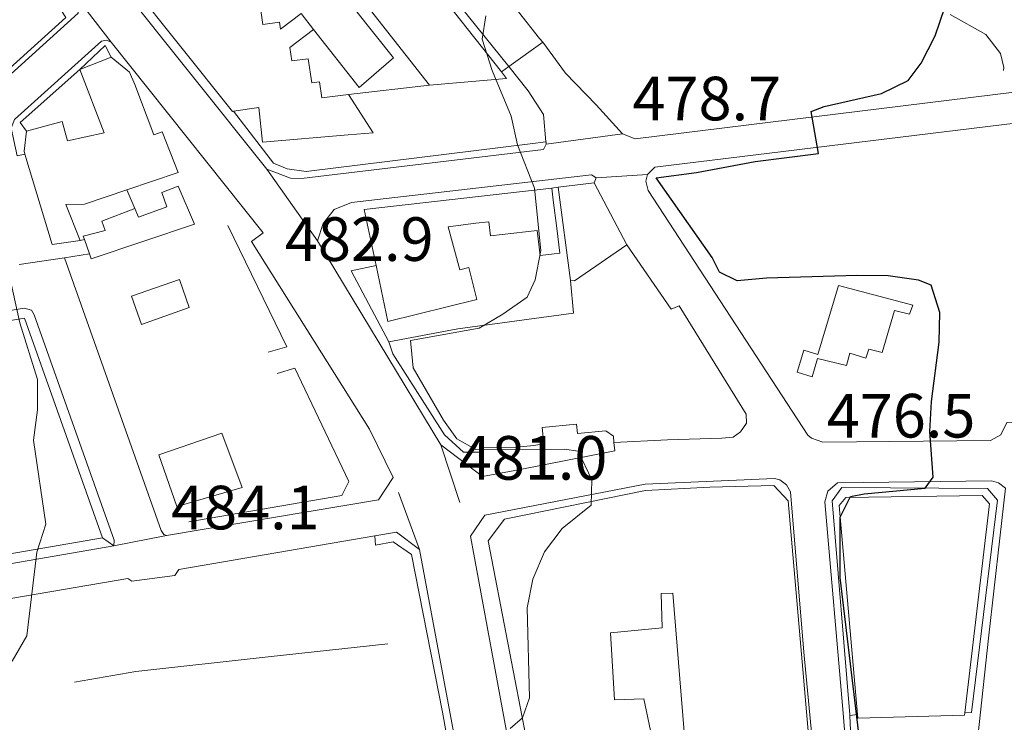
# Model space of a CAD drawing. Units: metres. Extents: x 371492 to 374142, y 3148493 to 3151144.
# Drawn here: x 371783 to 371952, y 3149275 to 3149396 of the extents above; entities that cross this region are included whole.
import ezdxf

# ---------------------------------------------------------------- set-up
doc = ezdxf.new("R2010")
doc.units = ezdxf.units.M
doc.linetypes.add('DGN3', pattern=[62.39272800000001, 41.59515200000001, -20.797576])
doc.linetypes.add('DGN5', pattern=[31.196364, 10.398788, -20.797576])
for name, color, linetype, lineweight in [('5010', 32, 'Continuous', 30), ('5011', 40, 'Continuous', 0), ('5025', 253, 'Continuous', 0), ('5225', 7, 'Continuous', 13), ('5250', 253, 'Continuous', 0), ('5310', 253, 'Continuous', 0), ('5347', 253, 'Continuous', 13), ('5460', 253, 'Continuous', 13), ('5491', 253, 'Continuous', 13), ('5492', 1, 'Continuous', 13), ('5535', 253, 'DGN5', 0), ('5775', 253, 'Continuous', 0), ('5816', 253, 'DGN3', 0), ('5940', 253, 'DGN5', 0)]:
    doc.layers.add(name, color=color, linetype=linetype, lineweight=lineweight)
doc.styles.add('Styledgn104', font='dgn104.shx')

msp = doc.modelspace()

# ---------------------------------------------------------------- linework, layer by layer
at = {"layer": '5010', "linetype": 'Continuous', "lineweight": 30, "extrusion": (6.3752611306959e-08, -7.969076413369875e-09, 0.999999999999998), "elevation": 474.9986115223863}
msp.add_lwpolyline([(371891.9349697168, 3149368.671003785), (371898.8489697168, 3149369.595003785), (371908.9739697168, 3149371.489003784), (371919.8499697168, 3149372.868003785), (371918.5929697168, 3149380.039003784), (371920.7929697168, 3149380.937003784), (371930.6689697168, 3149383.171003785), (371935.2429697168, 3149385.387003785), (371937.4689697167, 3149388.389003784), (371939.8839697168, 3149393.073003784), (371943.2909697168, 3149403.048003784), (371943.6909697168, 3149408.094003784), (371943.4169697168, 3149413.148003784), (371942.3009697168, 3149418.128003784), (371940.6779697168, 3149423.031003784), (371939.7299697167, 3149428.009003785), (371940.0459697168, 3149433.056003784), (371939.5209697168, 3149438.197003785), (371937.7299697167, 3149443.102003784), (371935.3449697168, 3149447.593003784), (371932.4529697167, 3149451.922003785), (371925.3069697168, 3149459.419003785), (371921.8369697168, 3149463.610003784), (371923.9169697168, 3149468.383003784), (371925.0729697168, 3149473.335003784), (371926.0399697167, 3149483.424003785), (371923.5349697168, 3149498.523003784), (371918.6639697168, 3149512.978003785), (371912.6979697168, 3149527.279003785), (371909.2879697168, 3149537.339003785), (371904.8539697168, 3149546.317003785), (371901.1129697168, 3149550.067003785), (371896.6799697168, 3149552.395003784), (371893.2389697168, 3149553.279003785), (371888.0199697168, 3149553.260003785), (371883.1249697168, 3149552.227003784), (371878.1659697168, 3149552.878003784), (371873.0249697168, 3149559.087003785), (371869.1929697168, 3149562.334003785), (371865.1049697167, 3149565.247003784), (371857.3579697168, 3149571.825003785), (371854.2089697168, 3149575.821003784), (371857.4019697168, 3149582.094003784), (371857.7949697167, 3149586.635003785), (371859.8529697168, 3149589.640003785), (371863.2279697168, 3149583.537003784), (371866.3769697168, 3149579.541003785), (371868.7309697168, 3149579.259003785), (371879.0849697168, 3149579.298003784), (371884.2289697168, 3149579.992003785), (371889.0519697168, 3149582.036003784), (371891.9529697167, 3149585.115003785), (371894.2829697168, 3149589.715003784), (371895.4389697168, 3149594.667003784), (371896.3449697168, 3149599.791003785), (371896.2399697168, 3149604.927003785), (371894.9549697168, 3149609.825003785), (371892.5679697168, 3149614.232003784), (371890.5249697168, 3149619.140003785), (371890.8669697168, 3149639.844003784), (371891.5219697168, 3149645.055003785), (371892.0609697168, 3149654.560003784), (371890.5679697168, 3149669.815003784), (371889.7069697168, 3149675.045003784), (371887.2379697168, 3149679.537003784), (371884.3929697167, 3149680.919003785), (371870.9519697168, 3149681.386003784), (371868.9839697168, 3149694.280003785), (371870.6019697168, 3149695.775003784), (371879.0489697168, 3149698.111003784), (371881.0159697168, 3149700.612003785), (371881.7359697168, 3149704.391003785), (371882.2629697168, 3149719.621003785), (371883.4779697168, 3149729.369003784), (371882.1789697168, 3149733.174003785), (371879.3509697168, 3149735.903003784), (371870.0619697168, 3149740.311003784), (371866.3179697168, 3149743.894003784), (371861.8019697168, 3149746.223003785), (371859.3169697167, 3149749.452003784), (371857.3079697168, 3149757.138003785), (371854.6589697168, 3149760.706003785), (371850.5719697168, 3149763.787003784), (371846.8269697168, 3149767.201003784), (371843.4229697168, 3149771.032003785), (371840.3629697168, 3149775.363003784), (371836.1069697168, 3149785.097003784), (371833.2129697168, 3149789.257003785), (371829.3009697168, 3149792.842003785), (371820.5309697168, 3149798.338003784), (371816.4419697167, 3149801.251003785), (371813.2069697168, 3149805.080003785), (371810.5689697168, 3149809.574003784), (371807.4189697168, 3149813.486003784), (371804.4769697168, 3149813.859003785), (371800.0859697168, 3149812.735003784), (371795.3759697168, 3149806.312003784), (371793.6149697168, 3149806.839003785), (371790.0299697168, 3149809.662003784), (371785.5999697168, 3149812.158003785), (371781.7689697168, 3149815.489003784)], dxfattribs=at)
at = {"layer": '5010', "linetype": 'Continuous', "lineweight": 30, "extrusion": (0, 0, -1), "elevation": -475}
msp.add_lwpolyline([(-371927.232, 3149269.323), (-371923.574, 3149300.009), (-371923.535, 3149310.364), (-371925.346, 3149313.877), (-371927.709, 3149314.352), (-371938.158, 3149315.315), (-371939.529, 3149317.234), (-371938.953, 3149325.07), (-371939.27, 3149330.201), (-371940.576, 3149340.454), (-371940.723, 3149345.503), (-371939.183, 3149350.236), (-371937.005, 3149351.105), (-371931.795, 3149351.844), (-371926.493, 3149351.91), (-371910.914, 3149351.431), (-371905.858, 3149350.989), (-371902.846, 3149352.457), (-371901.53, 3149354.999), (-371891.935, 3149368.671)], dxfattribs=at)
at = {"layer": '5011', "linetype": 'Continuous', "lineweight": 0, "extrusion": (4.860212511820031e-08, 0, -0.9999999999999988), "elevation": -479.981934922629}
msp.add_lwpolyline([(-371866.8130233288, 3149274.014000001), (-371868.9400233288, 3149275.839000001), (-371870.1610233288, 3149279.276000001), (-371869.7650233288, 3149294.769000001), (-371870.7530233288, 3149299.723000001), (-371872.7480233288, 3149304.412000001), (-371875.7440233288, 3149308.416000001), (-371880.7520233289, 3149312.389000001), (-371880.8910233288, 3149316.765000001), (-371878.5110233288, 3149321.677000001), (-371876.1580233288, 3149322.043000001), (-371860.9210233288, 3149321.980000001), (-371857.6610233288, 3149323.789000001), (-371855.3440233288, 3149327.016000001), (-371850.1530233288, 3149336.004000001), (-371849.7070233288, 3149340.724000001), (-371861.5180233288, 3149342.849000001), (-371865.5890233289, 3149345.240000001), (-371869.7490233288, 3149348.134000001), (-371871.1340233288, 3149351.147000001), (-371872.1230233288, 3149356.185000001), (-371871.0170233288, 3149366.905000001), (-371868.1140233288, 3149374.347000001), (-371866.9970233288, 3149379.243000001), (-371863.7280233288, 3149387.112000001), (-371862.0340233288, 3149392.500000001), (-371862.6730233288, 3149396.532000001)], dxfattribs=at)
at = {"layer": '5011', "linetype": 'Continuous', "lineweight": 0, "elevation": 485.0030871052319}
msp.add_lwpolyline([(371781.241, 3149285.589999524), (371783.736, 3149289.935999524), (371785.431, 3149304.308999524), (371787.007, 3149309.171999525), (371784.914, 3149323.592999524), (371785.568, 3149328.803999525), (371785.549, 3149334.022999525), (371782.555, 3149343.740999524), (371780.641, 3149352.265999525)], dxfattribs=at)
at = {"layer": '5225', "linetype": 'Continuous', "lineweight": 13, "extrusion": (0.02777370062960531, -0.008551361181984534, 0.99957765870155), "elevation": -16117.71370377233}
msp.add_lwpolyline([(3119367.083095995, 571128.2813384413), (3119372.06843116, 571115.961915797), (3119372.872907903, 571117.1319171526)], dxfattribs=at)
at = {"layer": '5225', "linetype": 'Continuous', "lineweight": 13, "extrusion": (-0.5169813061439511, 0.06366539440830116, -0.8536258235623672), "elevation": 7881.925753236816}
msp.add_lwpolyline([(-3171201.272399202, 13859.30639848675), (-3171201.766455844, 13859.56178453342), (-3171205.235465068, 13859.56178433543)], dxfattribs=at)
at = {"layer": '5225', "linetype": 'Continuous', "lineweight": 13, "extrusion": (-0.1235318804295951, 0.2117578462720639, -0.9694836197996051), "elevation": 620501.3491909398}
msp.add_lwpolyline([(-1908074.824328307, 2455791.923023288), (-1908070.309901872, 2455793.823860726), (-1908074.07806451, 2455810.070718247)], dxfattribs=at)
at = {"layer": '5225', "linetype": 'Continuous', "lineweight": 13, "extrusion": (-0.04446246384895219, -0.009289561599219297, -0.9989678640245515), "elevation": -46273.94063068743}
msp.add_lwpolyline([(-3006740.091252763, -1007009.91414971), (-3006749.929191776, -1007009.914149731), (-3006746.926908002, -1007042.232895083)], dxfattribs=at)
at = {"layer": '5225', "linetype": 'Continuous', "lineweight": 13, "extrusion": (5.330523138393686e-09, 0, -1), "elevation": -487.7150181022328}
msp.add_lwpolyline([(-371801.7380025998, 3149348.313), (-371809.9630025998, 3149351.223), (-371811.6730025998, 3149346.39), (-371803.4480025998, 3149343.48), (-371801.7380025998, 3149348.313)], dxfattribs=at)
at = {"layer": '5225', "linetype": 'Continuous', "lineweight": 13}
for points in [[(371865.322, 3149386.865, 485.96), (371827.359, 3149434.87, 487.43), (371824.313, 3149434.547, 487.465), (371821.226, 3149430.548, 487.322)], [(371821.226, 3149430.548, 487.322), (371825.402, 3149425.057, 490.365), (371822.76, 3149423.047, 490.365), (371852.967, 3149384.611, 486.284)], [(371815.78, 3149423.982, 488.36), (371801.464, 3149406.502, 489.398), (371801.353, 3149402.333, 489.363), (371819.069, 3149380.094, 489.398), (371819.286, 3149380.125, 489.391)], [(371830.886, 3149396.898, 483.886), (371827.351, 3149394.217, 489.398), (371827.176, 3149395.418, 489.398), (371824.328, 3149395, 486.181), (371823.963, 3149397.408, 486.211), (371822.824, 3149397.241, 489.398), (371822.155, 3149401.808, 484.538), (371825.24, 3149404.212, 484.359)], [(371784.592, 3149403.288, 492.539), (371785.695, 3149403.555, 492.442), (371790.463, 3149396.208, 492.442), (371776.521, 3149383.661, 494.483)], [(371833.05, 3149394.137, 483.518), (371830.886, 3149396.898, 483.886)], [(371839.051, 3149383.008, 487.967), (371834.453, 3149382.424, 486.86), (371834.052, 3149385.162, 486.86), (371832.722, 3149384.97, 489.398), (371832.116, 3149389.108, 489.398), (371829.31, 3149388.745, 486.467), (371828.971, 3149391.062, 484.282), (371833.05, 3149394.137, 483.518)], [(371792.834, 3149387.272, 489.006), (371798.235, 3149389.429, 488.807)], [(371798.235, 3149389.429, 488.807), (371801.384, 3149386.817, 488.791), (371802.305, 3149384.716, 489.132), (371805.6, 3149376.066, 489.256), (371807.007, 3149376.559, 487.395), (371809.774, 3149369.586, 487.288), (371800.946, 3149366.587, 488.081)], [(371783.682, 3149376.686, 491.046), (371789.812, 3149378.367, 493.373), (371790.726, 3149375.031, 490.975), (371797.04, 3149376.413, 488.898), (371792.834, 3149387.272, 489.006)], [(371819.286, 3149380.125, 489.391), (371823.631, 3149380.748, 489.255), (371824.235, 3149374.773, 486.642), (371839.007, 3149376.038, 486.864), (371843.258, 3149376.402, 486.928), (371839.051, 3149383.008, 487.967)], [(371800.946, 3149366.587, 488.081), (371793.673, 3149364.117, 488.736), (371790.432, 3149364.102, 488.505), (371792.924, 3149357.905, 486.464)], [(371802.326, 3149363.415, 485.999), (371802.913, 3149361.888, 486.249), (371807.801, 3149363.68, 486.321), (371806.946, 3149366.138, 486.321), (371809.747, 3149367.236, 486.321), (371812.591, 3149360.727, 486.285), (371794.822, 3149354.728, 485.641), (371794.514, 3149355.588, 485.828)], [(371873.972, 3149366.91, 483.769), (371874.238, 3149364.828, 483.822), (371874.858, 3149359.995, 483.948), (371875.384, 3149355.735, 482.927), (371871.991, 3149355.341, 482.962), (371871.495, 3149359.604, 483.948), (371863.463, 3149358.671, 483.948), (371863.177, 3149361.132, 483.948), (371860.934, 3149360.871, 485.272), (371856.182, 3149360.257, 485.219), (371858.17, 3149352.855, 485.308), (371859.728, 3149353.273, 485.129), (371861.1, 3149347.764, 485.239), (371845.782, 3149343.973, 485.237), (371843.767, 3149353.616, 485.237)], [(371793.635, 3149358.054, 486.367), (371793.419, 3149358.661, 486.5), (371797.22, 3149359.594, 486.715), (371796.628, 3149361.221, 485.927), (371802.326, 3149363.415, 485.999)], [(371794.514, 3149355.588, 485.828), (371793.635, 3149358.054, 486.367)], [(371932.905, 3149345.886, 478.233), (371935.464, 3149345.241, 478.233), (371936.072, 3149346.795, 478.161), (371923.304, 3149350.142, 478.269), (371919.724, 3149338.33, 478.905), (371917.304, 3149339.064000001, 478.905), (371916.152, 3149335.268, 478.833), (371918.728, 3149334.485, 478.761), (371919.674, 3149337.599, 479.137), (371924.662, 3149336.426, 479.271), (371925.223, 3149338.516, 479.271), (371927.991, 3149337.677, 479.271), (371928.467, 3149339.247, 478.806), (371930.81, 3149338.622, 478.34), (371932.905, 3149345.886, 478.233)], [(371861.697, 3149321.548, 483.408), (371861.631, 3149322.292, 483.408), (371867.9, 3149322.381, 483.444), (371870.928, 3149322.652, 482.907), (371872.614, 3149322.96, 481.833), (371872.354, 3149325.766, 481.69), (371878.236, 3149326.311, 481.69), (371878.382, 3149324.727, 481.69), (371883.27, 3149325.177, 481.69), (371884.573, 3149324.274, 482.012), (371884.671, 3149323.194, 482.119)], [(371884.671, 3149323.194, 482.119), (371884.804, 3149321.754, 482.263), (371868.249, 3149318.484, 483.444), (371862.073, 3149317.347, 483.408)], [(371862.073, 3149317.347, 483.408), (371861.697, 3149321.548, 483.408)], [(371920.08, 3149250.545, 482.147), (371914.598, 3149313.175, 485.008), (371912.138, 3149315.765, 485.353), (371901.158, 3149315.497, 486.456), (371890.107, 3149314.962, 487.077), (371865.87, 3149310.011, 488.766), (371863.063, 3149306.277, 488.354), (371869.831, 3149271.242, 486.872), (371871.558, 3149263.88, 486.492), (371878.626, 3149247.427, 486.561)], [(371944.968, 3149276.727, 480.756), (371949.213, 3149312.642, 481.404), (371947.951, 3149314.072, 481.955), (371924.512, 3149313.758, 483.3), (371923.417, 3149312.358, 483.3), (371926.545, 3149276.415, 483.266)], [(371896.899, 3149249.354, 485.561), (371896.219, 3149259.598, 485.181), (371894.113, 3149263.53, 486.042), (371891.64, 3149270.429, 486.422), (371889.795, 3149279.14, 487.008), (371884.742, 3149278.933, 483.181), (371884.078, 3149290.457, 482.216), (371892.978, 3149291.356, 481.388), (371892.782, 3149297.217, 486.387), (371894.798, 3149297.284, 484.112), (371896.962, 3149270.632, 482.802), (371898.785, 3149249.397, 483.422)], [(371926.545, 3149276.415, 483.266), (371926.598, 3149275.818, 483.266), (371944.922, 3149276.331, 480.749), (371944.968, 3149276.727, 480.756)]]:
    msp.add_polyline3d(points, dxfattribs=at)
at = {"layer": '5250', "linetype": 'Continuous', "lineweight": 0, "extrusion": (-7.466013621751813e-15, 0, -1), "elevation": -478.7000000027765}
msp.add_lwpolyline([(-371886.885, 3149357.138), (-371877.919, 3149350.987), (-371877.178, 3149350.996), (-371875.089, 3149367.05), (-371881.261, 3149367.826)], close=True, dxfattribs=at)
at = {"layer": '5310', "linetype": 'Continuous', "lineweight": 0, "extrusion": (0.000934411641346187, 0.0769317047690119, 0.9970359269736563), "elevation": 243111.1242917984}
msp.add_lwpolyline([(-333600.5890710581, -3144250.656397429), (-333601.3301257119, -3144250.656397607), (-333610.220759962, -3144256.934444169)], dxfattribs=at)
at = {"layer": '5310', "linetype": 'Continuous', "lineweight": 0}
for points in [[(371881.261, 3149367.826, 480.12), (371875.089, 3149367.05, 480.12)], [(371875.089, 3149367.05, 480.12), (371877.178, 3149350.996, 480.12)], [(371886.885, 3149357.138, 479.637), (371881.261, 3149367.826, 480.12)]]:
    msp.add_polyline3d(points, dxfattribs=at)
at = {"layer": '5347', "linetype": 'Continuous', "lineweight": 13, "extrusion": (0.0709517725867021, 0.2114550807518001, 0.9748090042624016), "elevation": 692807.1873610342, "flags": 128}
msp.add_lwpolyline([(649369.2444919015, -3025760.354685065), (649370.8249366976, -3025761.955300961), (649373.6787651937, -3025756.494375315)], dxfattribs=at)
at = {"layer": '5347', "linetype": 'Continuous', "lineweight": 13, "extrusion": (-0.07018016573529813, -0.05056488765691779, 0.9962519442759494), "elevation": -184856.5853596963, "flags": 128}
msp.add_lwpolyline([(-2337888.760866723, 2134707.127789867), (-2337887.391755454, 2134693.462891612), (-2337885.52201269, 2134693.462891457)], dxfattribs=at)
at = {"layer": '5347', "linetype": 'Continuous', "lineweight": 13, "extrusion": (0.01638121886392921, 0.01633087207908404, 0.9997324433495538), "elevation": 58006.8928090909, "flags": 128}
msp.add_lwpolyline([(1967828.354834485, -2486136.588288274), (1967826.750047446, -2486139.571307811), (1967848.667749486, -2486147.050472759)], dxfattribs=at)
at = {"layer": '5347', "linetype": 'Continuous', "lineweight": 13, "elevation": 482.9826216484655, "flags": 128}
msp.add_lwpolyline([(371843.767, 3149353.615999751), (371839.524, 3149352.661999751), (371845.95, 3149340.465999751)], dxfattribs=at)
at = {"layer": '5347', "linetype": 'Continuous', "lineweight": 13, "extrusion": (0.5157186529948039, 0.2876790352391002, -0.8070161359211633), "elevation": 1097403.6896405, "flags": 128}
msp.add_lwpolyline([(2569124.150634342, 1500517.675092732), (2569125.419703958, 1500517.615827987), (2569127.751653109, 1500519.087289895)], dxfattribs=at)
at = {"layer": '5347', "linetype": 'Continuous', "lineweight": 13}
for points in [[(371817.514, 3149426.073, 484.098), (371846.8, 3149389.309, 483.596), (371840.855, 3149384.189000001, 482.928), (371833.05, 3149394.137, 483.518)], [(371942.484, 3149396.722, 475.076), (371948.604, 3149393.327, 475.291), (371951.149, 3149390.02, 475.076), (371951.723, 3149387.642, 474.645), (371951.63, 3149387.126, 474.052)], [(371839.051, 3149383.008, 483.216), (371852.967, 3149384.611, 483.43)], [(371802.326, 3149363.415, 486.065), (371800.946, 3149366.587, 486.065)], [(371873.972, 3149366.91, 482.257), (371875.089, 3149367.05, 482.257)], [(371792.924, 3149357.905, 486.101), (371793.635, 3149358.054, 486.101)], [(371884.671, 3149323.194, 478.912), (371893.902, 3149323.617, 478.739), (371903.199, 3149323.905, 477.636), (371905.154, 3149324.083, 477.636), (371906.445, 3149325.01, 477.636), (371907.473, 3149326.478, 477.739), (371907.425, 3149328.028, 477.808), (371895.873, 3149346.691, 478.153), (371894.519, 3149346.102, 478.567), (371886.885, 3149357.138, 479.153)], [(371790.2, 3149354.934, 485.359), (371782.436, 3149353.756, 485.708)], [(371794.514, 3149355.588, 485.166), (371790.2, 3149354.934, 485.359)], [(371845.95, 3149340.466, 482.981), (371857.807, 3149342.696, 481.405), (371877.706, 3149345.41, 478.75), (371877.178, 3149350.996, 479.991)], [(371861.697, 3149321.548, 483.748), (371858.8, 3149321.516, 483.748), (371855.538, 3149324.52, 483.748), (371846.688, 3149338.436, 483.161), (371845.95, 3149340.466, 482.981)], [(371811.591, 3149309.56, 484.97), (371837.911, 3149314.08, 484.212), (371839.086, 3149316.49, 484.005), (371829.833, 3149335.932, 484.315), (371826.791, 3149335.027, 484.521)], [(371925.238, 3149276.295, 478.131), (371925.236, 3149276.375, 478.158), (371922.193, 3149313.182, 478.779), (371923.837, 3149315.451, 478.779), (371948.886, 3149315.274, 477.745), (371950.613, 3149313.299, 477.572), (371946.117, 3149276.788, 475.366), (371944.968, 3149276.727, 475.745)], [(371845.795, 3149288.581, 482.283), (371825.228, 3149286.346, 482.696), (371802.502, 3149283.801, 484.834), (371791.906, 3149281.98, 484.834)], [(371925.238, 3149276.295, 477.399), (371926.545, 3149276.415, 477.399)]]:
    msp.add_polyline3d(points, dxfattribs=at)
at = {"layer": '5460', "linetype": 'Continuous', "lineweight": 13, "extrusion": (-5.778442632632364e-16, 0, -1), "elevation": -483.9000000002149}
msp.add_lwpolyline([(-371798.235, 3149389.429), (-371801.384, 3149386.817), (-371802.305, 3149384.716), (-371805.6, 3149376.066), (-371807.007, 3149376.559), (-371809.774, 3149369.586), (-371800.946, 3149366.587), (-371793.673, 3149364.117), (-371790.432, 3149364.102), (-371792.924, 3149357.905), (-371788.096, 3149357.222), (-371783.414, 3149372.726), (-371783.258, 3149373.243), (-371783.682, 3149376.686), (-371789.812, 3149378.367), (-371790.726, 3149375.031), (-371797.04, 3149376.413), (-371792.834, 3149387.272)], close=True, dxfattribs=at)
at = {"layer": '5491', "linetype": 'Continuous', "lineweight": 13}
for points in [[(371866.608, 3149387.812, 479.189), (371872.432, 3149391.993, 479.224)], [(371872.432, 3149391.993, 479.224), (371871.899, 3149392.596, 479.224)], [(371886.164, 3149376.204, 478.206), (371873.02, 3149374.455, 479.494)], [(371881.606, 3149368.689000001, 478.64), (371881.261, 3149367.826, 478.64)], [(371890.469, 3149369.254, 478.157), (371890.153, 3149368.116, 478.288), (371890.579, 3149366.49, 478.246), (371918.029, 3149324.45, 476.385), (371918.618, 3149323.94, 476.325), (371920.557, 3149323.254, 476.134), (371949.425, 3149323.52, 473.127), (371951.159, 3149324.481, 472.978), (371952.195, 3149326.609, 472.841), (371959.988, 3149326.682, 472.738)], [(371801.812, 3149299.375, 483.901), (371809.189, 3149300.344, 483.455)]]:
    msp.add_polyline3d(points, dxfattribs=at)
at = {"layer": '5492', "linetype": 'Continuous', "lineweight": 13, "extrusion": (0.06635663346107817, 0.2270495097531234, 0.9716199448943906), "elevation": 740204.7315679332}
msp.add_lwpolyline([(526442.3788021742, -3038403.984794047), (526506.6541564362, -3038375.538072261), (526507.504037548, -3038373.948539279)], dxfattribs=at)
at = {"layer": '5492', "linetype": 'Continuous', "lineweight": 13, "extrusion": (0.06899018707395384, -0.01475007535073149, 0.997508290373894), "elevation": -20319.07245408178}
msp.add_lwpolyline([(3157442.092326651, 294148.7985149118), (3157455.698562488, 294114.3971277259), (3157460.004594612, 294112.738717235)], dxfattribs=at)
at = {"layer": '5492', "linetype": 'Continuous', "lineweight": 13, "extrusion": (-0.06154649370344342, -0.02275596153366835, -0.9978447751667042), "elevation": -95031.50037087698}
msp.add_lwpolyline([(-2824916.529349707, -1437782.61388044), (-2824915.831467613, -1437786.378066751), (-2824911.682866053, -1437789.060239583)], dxfattribs=at)
at = {"layer": '5492', "linetype": 'Continuous', "lineweight": 13, "extrusion": (-0.05623144213765723, -0.05489823652443166, -0.9969073219420284), "elevation": -194280.5772301998}
msp.add_lwpolyline([(-1993709.115631247, -2458396.628544908), (-1993709.336426894, -2458397.824691755), (-1993689.973828005, -2458426.03594159)], dxfattribs=at)
at = {"layer": '5492', "linetype": 'Continuous', "lineweight": 13}
for points in [[(371871.899, 3149392.596, 479.388), (371832.152, 3149443.072, 480.722)], [(371799.184, 3149402.492, 483.021), (371799.557, 3149406.419, 482.878), (371824.151, 3149436.332, 481.124), (371826.251, 3149436.679, 480.946), (371827.851, 3149435.887, 480.909), (371866.608, 3149387.812, 479.226)], [(371825.01, 3149370.13, 482.627), (371799.184, 3149402.492, 483.021)], [(371645.008, 3149368.67, 494.414), (371648.137, 3149356.843, 494.212), (371648.98, 3149356.161, 494.083), (371706.726, 3149371.34, 489.097), (371776.705, 3149382.628, 483.832), (371792.589, 3149396.981, 483.009), (371792.754, 3149399.097, 483.009)], [(371798.248, 3149391.972, 482.88), (371797.437, 3149392.314000001, 482.88), (371796.571, 3149392.157, 482.88), (371781.605, 3149378.676, 483.775), (371781.047, 3149377.201, 483.912), (371782.066, 3149372.474, 484.05), (371783.414, 3149372.726, 484.05)], [(371846.69, 3149317.173, 481.019), (371842.643, 3149325.458, 481.394), (371822.347, 3149357.736, 482.522), (371824.388, 3149359.236, 482.522), (371798.248, 3149391.972, 482.88)], [(371997.744, 3149389.35, 467.317), (371992.105, 3149388.136, 468.007), (371888.309, 3149375.355, 478.173), (371886.164, 3149376.204, 478.316)], [(371866.608, 3149387.812, 479.226), (371865.322, 3149386.865, 479.226)], [(371819.286, 3149380.125, 482.961), (371826.125, 3149371.214, 482.907), (371828.483, 3149370.236, 482.907), (371831.753, 3149369.765, 482.799), (371870.268, 3149374.509, 479.89), (371872.981, 3149374.859, 479.149)], [(371873.02, 3149374.455, 479.563), (371872.56, 3149373.548, 479.62), (371830.946, 3149368.537, 482.341), (371829.04, 3149368.601, 482.555), (371825.01, 3149370.13, 482.627)], [(371872.981, 3149374.859, 479.149), (371873.03, 3149374.866, 479.136), (371873.02, 3149374.455, 479.563)], [(371881.606, 3149368.689000001, 478.64), (371880.82, 3149369.173, 478.968), (371839.538, 3149364.44, 481.974), (371836.588, 3149363.2, 481.963), (371834.707, 3149360.843, 482.114), (371833.701, 3149357.853, 482.225)], [(371833.701, 3149357.853, 482.225), (371854.93, 3149322.765, 481.001)], [(371790.2, 3149354.934, 484.046), (371806.818, 3149308.045, 483.685), (371807.308, 3149307.377, 483.615), (371807.77, 3149307.177, 483.563)], [(371798.723, 3149305.417, 484.506), (371798.735, 3149306.427, 484.506), (371785.009, 3149345.118, 484.885), (371784.547, 3149345.932, 485.057), (371783.272, 3149346.285, 485.092), (371755.672, 3149341.713, 486.574), (371714.778, 3149334.882, 489.781), (371714.431, 3149334.079, 489.781), (371714.612, 3149332.393, 489.746), (371720.621, 3149306.66, 488.781), (371723.756, 3149293.422, 488.643), (371724.087, 3149292.947, 488.643)], [(371796.771, 3149306.786, 484.506), (371783.347, 3149344.539, 485.057), (371755.952, 3149340.005, 486.574), (371716.226, 3149333.551, 489.746), (371722.305, 3149307.056, 488.781), (371725.234, 3149294.683, 488.648)], [(371806.413, 3149321.078, 483.975), (371809.534, 3149312.16, 483.598), (371820.738, 3149315.469, 483.867), (371817.277, 3149324.778, 483.598), (371806.413, 3149321.078, 483.975)], [(371854.93, 3149322.765, 481.001), (371862.073, 3149317.347, 480.757)], [(371860.032, 3149307.11, 480.87), (371862.499, 3149310.71, 480.87), (371890.013, 3149316.002, 479.273), (371912.28, 3149317.015, 476.821), (371913.197, 3149316.767, 476.814), (371914.346, 3149315.935, 476.76), (371915.037, 3149314.696, 476.662), (371917.305, 3149287.126, 476.263), (371920.823, 3149250.649, 474.918)], [(371946.307, 3149264.13, 472.142), (371949.048, 3149289.551, 472.177), (371951.996, 3149315.307, 473.28), (371950.794, 3149316.232, 473.782), (371949.588, 3149316.616, 473.901), (371923.118, 3149316.273, 476.762), (371921.421, 3149314.809, 476.799), (371920.922, 3149313.001, 476.797), (371924.105, 3149276.663, 475.28), (371926.142, 3149250.981, 474.487)], [(371725.234, 3149294.683, 488.545), (371727.895, 3149295.203, 488.091), (371759.63, 3149300.401, 486.678), (371796.771, 3149306.786, 484.506)], [(371855.933, 3149264.267, 479.762), (371855.815, 3149265.615, 479.865), (371857.23, 3149265.732, 479.865), (371855.214, 3149276.868, 480.554), (371849.895, 3149303.939000001, 481.554), (371846.69, 3149306.134, 481.727), (371843.652, 3149305.566, 482.037), (371843.538, 3149307.127, 481.342)], [(371897.163, 3149208.501, 477.21), (371892.558, 3149219.681, 477.519), (371878.002, 3149242.508, 478.195), (371869.645, 3149260.153, 478.937), (371866.947, 3149269.503, 479.507), (371860.032, 3149307.11, 480.87)], [(371798.723, 3149305.417, 484.506), (371759.917, 3149298.695, 486.678), (371728.201, 3149293.501, 488.091), (371724.961, 3149292.868, 488.608), (371724.087, 3149292.947, 488.643)], [(371851.252, 3149304.812, 480.937), (371858.255, 3149267.305, 479.438), (371860.787, 3149258.288, 478.964), (371868.6, 3149241.072, 478.277), (371886.413, 3149211.661, 477.515), (371896.504, 3149180.362, 476.244), (371898.588, 3149172.98, 475.892)], [(371725.13, 3149286.232, 488.223), (371725.653, 3149286.934, 488.211), (371801.101, 3149299.784, 483.94), (371801.812, 3149299.375, 483.929)]]:
    msp.add_polyline3d(points, dxfattribs=at)
at = {"layer": '5535', "linetype": 'DGN5', "lineweight": 0}
for points in [[(371798.248, 3149391.972, 482.88), (371792.754, 3149399.097, 483.009)], [(371833.701, 3149357.853, 482.225), (371829.419, 3149363.902, 482.513), (371825.01, 3149370.13, 482.627)], [(371881.606, 3149368.689000001, 478.64), (371890.469, 3149369.254, 478.157)], [(371854.93, 3149322.765, 481.001), (371860.032, 3149307.11, 480.87)], [(371851.252, 3149304.812, 480.937), (371846.69, 3149317.173, 481.019)]]:
    msp.add_polyline3d(points, dxfattribs=at)
at = {"layer": '5775', "linetype": 'Continuous', "lineweight": 0, "extrusion": (-0.066356431643034, -0.2270488188192724, -0.9716201201356303), "elevation": -740202.4805931112}
msp.add_lwpolyline([(-526507.505454685, -3038374.496672747), (-526506.655573574, -3038376.086205728), (-526442.3802193244, -3038404.532927544)], dxfattribs=at)
at = {"layer": '5775', "linetype": 'Continuous', "lineweight": 0, "extrusion": (-0.04446246384895219, -0.009289561599219297, -0.9989678640245515), "elevation": -46273.94063068743}
msp.add_lwpolyline([(-3006740.091252763, -1007009.91414971), (-3006749.929191776, -1007009.914149731), (-3006746.926908002, -1007042.232895083)], dxfattribs=at)
at = {"layer": '5775', "linetype": 'Continuous', "lineweight": 0, "extrusion": (0, 5.149146978305894e-10, -1), "elevation": -482.9793783583056}
msp.add_lwpolyline([(-371845.95, 3149340.466000249), (-371839.524, 3149352.662000249), (-371843.767, 3149353.616000249)], dxfattribs=at)
at = {"layer": '5775', "linetype": 'Continuous', "lineweight": 0}
for points in [[(371959.988, 3149326.682, 472.738), (371952.195, 3149326.609, 472.841), (371951.159, 3149324.481, 472.978), (371949.425, 3149323.52, 473.127), (371920.557, 3149323.254, 476.134), (371918.618, 3149323.94, 476.325), (371918.029, 3149324.45, 476.385), (371890.579, 3149366.49, 478.246), (371890.153, 3149368.116, 478.288), (371890.469, 3149369.254, 478.157)], [(371873.972, 3149366.91, 482.257), (371875.089, 3149367.05, 482.257)], [(371875.089, 3149367.05, 480.12), (371881.261, 3149367.826, 480.12)], [(371881.261, 3149367.826, 480.12), (371886.885, 3149357.138, 479.637)], [(371886.885, 3149357.138, 479.153), (371894.519, 3149346.102, 478.567), (371895.873, 3149346.691, 478.153), (371907.425, 3149328.028, 477.808), (371907.473, 3149326.478, 477.739), (371906.445, 3149325.01, 477.636), (371905.154, 3149324.083, 477.636), (371903.199, 3149323.905, 477.636), (371893.902, 3149323.617, 478.739), (371884.671, 3149323.194, 478.912)], [(371861.697, 3149321.548, 483.748), (371858.8, 3149321.516, 483.748), (371855.538, 3149324.52, 483.748), (371846.688, 3149338.436, 483.161), (371845.95, 3149340.466, 482.981)], [(371884.671, 3149323.194, 482.119), (371884.573, 3149324.274, 482.012), (371883.27, 3149325.177, 481.69), (371878.382, 3149324.727, 481.69), (371878.236, 3149326.311, 481.69), (371872.354, 3149325.766, 481.69), (371872.614, 3149322.96, 481.833), (371870.928, 3149322.652, 482.907), (371867.9, 3149322.381, 483.444), (371861.631, 3149322.292, 483.408), (371861.697, 3149321.548, 483.408)]]:
    msp.add_polyline3d(points, dxfattribs=at)
at = {"layer": '5816', "linetype": 'DGN3', "lineweight": 0}
for points in [[(371886.164, 3149376.204, 478.206), (371881.614, 3149381.217, 479.067), (371876.338, 3149386.627, 478.636), (371872.432, 3149391.993, 479.224)], [(371866.608, 3149387.812, 479.189), (371869.917, 3149383.59, 479.296), (371872.538, 3149379.549, 479.242), (371872.981, 3149374.859, 479.474)]]:
    msp.add_polyline3d(points, dxfattribs=at)
at = {"layer": '5940', "linetype": 'DGN5', "lineweight": 0}
for points in [[(371796.771, 3149306.786, 484.506), (371798.723, 3149305.417, 484.506)], [(371798.723, 3149305.417, 484.506), (371807.77, 3149307.177, 483.563)]]:
    msp.add_polyline3d(points, dxfattribs=at)

# ---------------------------------------------------------------- texts
at = {"layer": '5025', "linetype": 'Continuous', "lineweight": 0, "style": 'Styledgn104'}
for s, p in [('478.7', (371887.863, 3149378.547, 478.7)), ('482.9', (371828.106, 3149354.389, 482.932)), ('476.5', (371921.248, 3149324.037, 476.547)), ('481.0', (371857.983, 3149316.795, 481.048)), ('484.1', (371808.527, 3149308.257, 484.116))]:
    msp.add_text(s, height=7.5, dxfattribs=at).set_placement(p)

doc.saveas('drawing.dxf')
